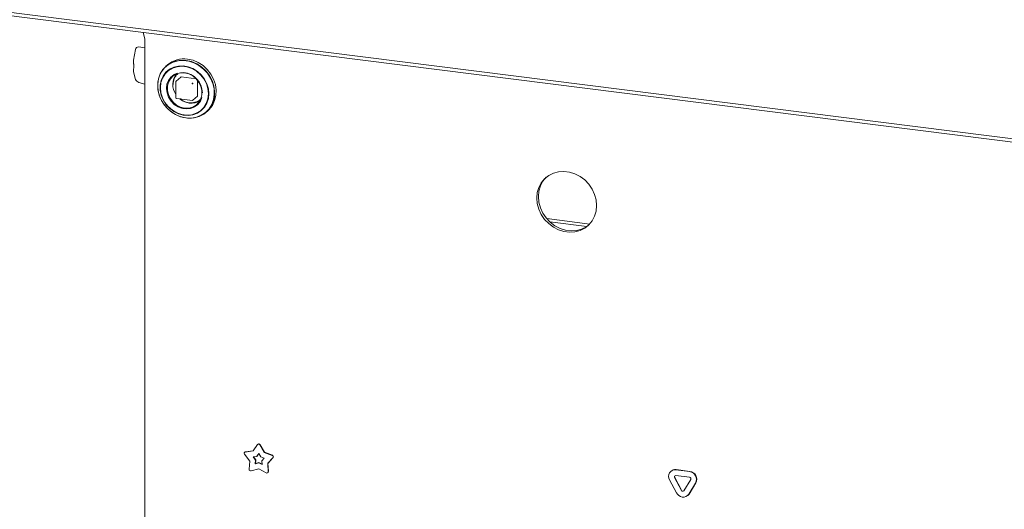
# Paper-space layout 'GMFA Blatt4' of a CAD drawing. Units: millimetres. Extents: x 5 to 415, y 5 to 292.
# Drawn here: x 298 to 324, y 169 to 182 of the extents above; entities that cross this region are included whole.
import ezdxf

# ---------------------------------------------------------------- set-up
doc = ezdxf.new("R2010")
doc.units = ezdxf.units.MM

psp = doc.layouts.new('GMFA Blatt4')

# ---------------------------------------------------------------- linework, layer by layer
at = {"color": 7, "linetype": 'Continuous', "lineweight": 15}
for p, q in [((291.06529, 182.95599), (339.33267, 176.87488)), ((339.38923, 176.77392), (291.12185, 182.85503)), ((301.5136, 181.38875), (301.4701, 181.55128)), ((301.51928, 181.33719), (301.51928, 164.06493)), ((301.27435, 181.10699), (301.2158, 180.83206)), ((301.51928, 181.14725), (301.35667, 181.17418)), ((301.2158, 180.52411), (301.27435, 180.3224)), ((301.22762, 180.62743), (301.22762, 180.70285)), ((302.11263, 180.70211), (302.07254, 180.66676)), ((301.35667, 180.24571), (301.51928, 180.19766)), ((302.33139, 180.26487), (302.33139, 179.84249)), ((302.45843, 180.38413), (302.33681, 180.27687)), ((302.46901, 180.38721), (302.86665, 180.33712)), ((302.90305, 180.29585), (302.90305, 179.89507)), ((302.34539, 179.82662), (302.76446, 179.77382)), ((302.77704, 179.77769), (302.89866, 179.88495)), ((303.13084, 179.46676), (303.17093, 179.50211)), ((312.07151, 176.67223), (313.19814, 176.53028)), ((312.15479, 176.58631), (313.11924, 176.4648)), ((304.36073, 170.57918), (304.47542, 170.74567)), ((304.48615, 170.75638), (304.48049, 170.75139)), ((304.53848, 170.73772), (304.65317, 170.54233)), ((304.54414, 170.74271), (304.65883, 170.54732)), ((304.27036, 170.31024), (304.13507, 170.49313)), ((304.14317, 170.54843), (304.13751, 170.54344)), ((304.15455, 170.55113), (304.36073, 170.57918)), ((304.16021, 170.55612), (304.36394, 170.58383)), ((304.36226, 170.42352), (304.45523, 170.43617)), ((304.42327, 170.34105), (304.36226, 170.42352)), ((304.42893, 170.34604), (304.37076, 170.42468)), ((304.45523, 170.43617), (304.50695, 170.51124)), ((304.46089, 170.44116), (304.45523, 170.43617)), ((304.46089, 170.44116), (304.50797, 170.5095)), ((304.50695, 170.51124), (304.55867, 170.42314)), ((304.55867, 170.42314), (304.65164, 170.38706)), ((304.65164, 170.38706), (304.59063, 170.31996)), ((304.65883, 170.54732), (304.65317, 170.54233)), ((304.65317, 170.54233), (304.85934, 170.46233)), ((304.65883, 170.54732), (304.865, 170.46732)), ((304.87883, 170.39943), (304.74354, 170.25062)), ((304.88449, 170.40442), (304.7492, 170.25561)), ((304.25763, 170.09751), (304.27036, 170.31024)), ((304.41753, 170.24512), (304.42327, 170.34105)), ((304.50695, 170.26923), (304.41753, 170.24512)), ((304.42319, 170.25011), (304.41753, 170.24512)), ((304.42319, 170.25011), (304.42893, 170.34604)), ((304.51261, 170.27422), (304.42319, 170.25011)), ((304.42893, 170.34604), (304.42327, 170.34105)), ((304.51261, 170.27422), (304.50695, 170.26923)), ((304.59637, 170.22259), (304.50695, 170.26923)), ((304.59589, 170.23078), (304.51261, 170.27422)), ((304.59063, 170.31996), (304.59637, 170.22259)), ((304.7492, 170.25561), (304.74354, 170.25062)), ((304.74354, 170.25062), (304.75627, 170.03469)), ((304.7492, 170.25561), (304.76193, 170.03968)), ((304.50695, 170.10718), (304.30865, 170.05372)), ((304.70525, 170.00376), (304.50695, 170.10718)), ((304.74538, 170.00714), (304.75104, 170.01213)), ((315.33201, 170.0503), (315.32635, 170.04531)), ((315.60598, 169.5441), (315.42623, 169.88054)), ((315.61163, 169.54909), (315.43189, 169.88552)), ((315.45864, 170.08387), (315.81812, 170.03858)), ((315.45864, 169.93302), (315.81812, 169.88773)), ((315.46429, 170.08886), (315.82378, 170.04357)), ((315.47636, 169.48501), (315.29662, 169.82144)), ((315.85053, 169.82708), (315.67078, 169.53594)), ((315.98014, 169.73532), (315.8004, 169.44418)), ((315.9858, 169.74031), (315.80606, 169.44917)), ((315.77067, 169.40888), (315.77632, 169.41387)), ((315.80606, 169.44917), (315.77632, 169.41387))]:
    psp.add_line(p, q, dxfattribs=at)
at = {"color": 7, "linetype": 'Continuous', "lineweight": 15, "flags": 128}
for points in [[(302.60169, 180.82101), (302.46007, 180.82522), (302.32357, 180.80202), (302.19712, 180.75225), (302.08529, 180.6777), (301.99212, 180.58107), (301.92099, 180.46585), (301.87446, 180.33621), (301.85421, 180.19683), (301.86098, 180.05274), (301.89452, 179.90917), (301.95362, 179.77129), (302.03614, 179.64409), (302.13911, 179.53217), (302.25879, 179.43956), (302.39087, 179.36963), (302.53056, 179.32489), (302.67283, 179.30697), (302.81252, 179.31651), (302.9446, 179.35316), (303.06428, 179.41561), (303.16725, 179.50158), (303.24977, 179.60799), (303.30887, 179.73098), (303.34241, 179.8661), (303.34918, 180.00848), (303.32893, 180.15296), (303.2824, 180.29433), (303.21127, 180.42747), (303.1181, 180.54758), (303.00627, 180.65031), (302.87982, 180.73194), (302.74332, 180.78954), (302.60169, 180.82101)], [(302.64064, 179.30925), (302.73849, 179.30922), (302.87419, 179.33228), (302.9999, 179.38177), (303.11108, 179.45588), (303.2037, 179.55194), (303.27441, 179.66649), (303.32067, 179.79537), (303.3408, 179.93394), (303.33407, 180.07717), (303.30073, 180.21991), (303.24197, 180.35698), (303.15993, 180.48343), (303.05757, 180.5947), (302.93859, 180.68676), (302.80729, 180.75629), (302.66841, 180.80076), (302.52698, 180.81858), (302.3881, 180.8091), (302.2568, 180.77266), (302.13782, 180.71058), (302.03546, 180.62511), (301.95342, 180.51932), (301.89466, 180.39706), (301.86132, 180.26272), (301.85459, 180.12118), (301.87472, 179.97754), (301.92098, 179.837), (301.99169, 179.70464), (302.08431, 179.58524), (302.19549, 179.48311), (302.3212, 179.40195), (302.4569, 179.3447), (302.59769, 179.31341), (302.59769, 179.31341)], [(303.17093, 179.50211), (303.20733, 179.53693), (303.28985, 179.64334), (303.34895, 179.76633), (303.38249, 179.90145), (303.38926, 180.04383), (303.36902, 180.18831), (303.32248, 180.32968), (303.25135, 180.46282), (303.15819, 180.58293), (303.04636, 180.68566), (302.9199, 180.76729), (302.7834, 180.82489), (302.64178, 180.85636)], [(303.19905, 179.94805), (303.18594, 180.07965), (303.14714, 180.20916), (303.08425, 180.33128), (302.99984, 180.44102), (302.89737, 180.53388), (302.78102, 180.60606), (302.65557, 180.65461), (302.52614, 180.67753), (302.39805, 180.67389), (302.27652, 180.64384), (302.16655, 180.5886), (302.07262, 180.51045), (301.99859, 180.41257), (301.94749, 180.29898), (301.9214, 180.17433), (301.9214, 180.04371), (301.94749, 179.91249), (301.99859, 179.78602), (302.07262, 179.66949), (302.16655, 179.56767), (302.27652, 179.48472), (302.39805, 179.42405), (302.52614, 179.38813), (302.65557, 179.37844), (302.78102, 179.39537), (302.89737, 179.43824), (302.99984, 179.50527), (303.08425, 179.59374), (303.14714, 179.70002), (303.18594, 179.81976), (303.19905, 179.94805)], [(303.18681, 179.94792), (303.17307, 180.08154), (303.13244, 180.21278), (303.06671, 180.33594), (302.97874, 180.44562), (302.87236, 180.53706), (302.75222, 180.60625), (302.62356, 180.65018), (302.49199, 180.66694), (302.36326, 180.65579), (302.24297, 180.61722), (302.13639, 180.55291), (302.04815, 180.46566), (301.98211, 180.35929), (301.94114, 180.23844), (301.92705, 180.10837), (301.94043, 179.97476), (301.98071, 179.84345), (302.04613, 179.72015), (302.13384, 179.61026), (302.24001, 179.51856), (302.36, 179.44905), (302.48858, 179.40478), (302.62015, 179.38766), (302.74896, 179.39845), (302.86939, 179.43667), (302.97619, 179.50067), (303.06469, 179.58763), (303.13104, 179.69378), (303.17235, 179.81448), (303.1868, 179.94447)], [(302.36263, 180.4847), (302.28614, 180.45038), (302.20179, 180.38455), (302.13801, 180.29803), (302.09847, 180.19584), (302.08548, 180.08389), (302.09979, 179.96866), (302.14057, 179.85683), (302.20545, 179.75486), (302.29069, 179.66867), (302.39134, 179.60324), (302.50158, 179.56236), (302.61502, 179.54841), (302.7251, 179.56218), (302.82544, 179.60288), (302.91023, 179.66815), (302.97457, 179.75422), (303.01316, 179.85007)], [(302.56258, 180.49236), (302.67183, 180.46523), (302.77472, 180.41293), (302.86529, 180.33852), (302.93826, 180.2463), (302.9894, 180.14165), (303.01574, 180.03064), (303.01574, 179.91972), (302.9894, 179.81535), (302.93826, 179.72358), (302.86529, 179.64975), (302.77472, 179.59815), (302.67183, 179.57179), (302.56258, 179.57218), (302.45334, 179.59931), (302.35044, 179.65161), (302.25988, 179.72602), (302.1869, 179.81824), (302.13576, 179.92289), (302.10943, 180.0339), (302.10943, 180.14482), (302.13576, 180.24919), (302.1869, 180.34096), (302.25988, 180.41479), (302.35044, 180.46639), (302.45334, 180.49275), (302.56258, 180.49236)], [(313.38033, 177.01441), (313.36696, 177.16162), (313.32727, 177.30719), (313.26264, 177.44616), (313.17526, 177.57379), (313.06811, 177.68575), (312.94482, 177.77822), (312.80962, 177.84805), (312.66709, 177.89286), (312.52209, 177.91112), (312.37956, 177.90223), (312.24435, 177.86647), (312.12107, 177.80506), (312.01391, 177.72011), (311.92653, 177.61449), (311.8619, 177.49181), (311.82222, 177.35624), (311.80884, 177.2124), (311.82222, 177.0652), (311.8619, 176.91963), (311.92653, 176.78066), (312.01391, 176.65303), (312.12107, 176.54107), (312.24435, 176.4486), (312.37956, 176.37877), (312.52209, 176.33396), (312.66709, 176.31569), (312.80962, 176.32459), (312.94482, 176.36035), (313.06811, 176.42175), (313.17526, 176.50671), (313.26264, 176.61233), (313.32727, 176.73501), (313.36696, 176.87058), (313.38033, 177.01441)], [(312.0606, 177.76166), (312.05634, 177.75752), (311.96896, 177.65191), (311.90432, 177.52923), (311.86464, 177.39366), (311.85126, 177.24982), (311.86464, 177.10261), (311.90432, 176.95705), (311.96896, 176.81808), (312.05634, 176.69044), (312.16349, 176.57849), (312.28677, 176.48602), (312.42198, 176.41619), (312.56451, 176.37138), (312.70951, 176.35311), (312.85204, 176.36201), (312.98725, 176.39777), (313.11053, 176.45917), (313.171, 176.50258)]]:
    psp.add_lwpolyline(points, dxfattribs=at)
at = {"color": 7, "linetype": 'Continuous', "lineweight": 15}
for centre, radius, start, end in [((301.314, 181.34065), 0.20531, 359.034569, 13.548438), ((301.35175, 181.09618), 0.07815, 86.395489, 172.045615), ((302.54552, 180.20184), 0.66157, 81.633329, 130.869465), ((302.67561, 180.18288), 0.4276, 137.92395, 216.391421), ((302.48108, 179.95997), 0.54743, 1.412452, 84.203204), ((301.39447, 180.36881), 0.12877, 201.126794, 252.92948), ((302.46712, 180.37401), 0.01334, 81.841587, 130.661207), ((302.79224, 180.20906), 0.0315, 144.930944, 183.593111), ((302.76669, 180.23803), 0.0315, 259.226133, 297.8883), ((302.76409, 180.21019), 0.01713, 40.895791, 82.058156), ((302.76429, 180.20996), 0.01713, 0.761089, 41.923454), ((302.75012, 180.18571), 0.48811, 232.857667, 262.238724), ((302.73886, 180.08734), 0.38913, 261.926212, 306.580429), ((302.76646, 179.78969), 0.016, 262.819244, 311.409622), ((302.88971, 179.89484), 0.01334, 312.158037, 0.977657), ((304.50439, 170.72139), 0.0378, 25.597123, 140.041366), ((304.5095, 170.72559), 0.03864, 26.29437, 127.177996), ((304.16114, 170.51664), 0.03511, 100.81653, 222.036852), ((304.16426, 170.5244), 0.03198, 97.27478, 131.269076), ((304.8463, 170.42382), 0.04066, 323.138827, 71.286005), ((304.85196, 170.42881), 0.04066, 323.138827, 71.286005), ((304.30009, 170.09537), 0.04252, 177.117, 281.605717), ((304.72282, 170.03232), 0.03353, 238.403365, 4.053324), ((304.7286, 170.03693), 0.03345, 312.141831, 4.712827), ((315.43893, 169.91481), 0.17021, 83.350753, 213.268763), ((315.44062, 169.9239), 0.16665, 81.831891, 130.670902), ((315.4547, 169.89921), 0.03404, 83.350753, 213.268763), ((315.46336, 169.90426), 0.03663, 140.352575, 210.767889), ((315.7935, 169.83052), 0.20951, 332.977005, 83.251031), ((315.8132, 169.84612), 0.0419, 332.977005, 83.251031), ((315.79916, 169.83551), 0.20951, 332.977005, 83.251031), ((315.65026, 169.55888), 0.18894, 203.014985, 322.623504), ((315.64076, 169.55888), 0.03779, 203.014985, 322.623504), ((315.64772, 169.56625), 0.03996, 205.430266, 299.701177)]:
    psp.add_arc(centre, radius, start, end, dxfattribs=at)
for points, knots in [([(301.22762, 180.70285), (301.2265, 180.70849), (301.22425, 180.71981), (301.22146, 180.73717), (301.21914, 180.75475), (301.21698, 180.77643), (301.2154, 180.80238), (301.21566, 180.82212), (301.2158, 180.83206)], [0, 0, 0, 0, 0.13548662, 0.27160337, 0.40708999, 0.54320673, 0.7701017, 1, 1, 1, 1]), ([(301.2158, 180.52411), (301.21568, 180.52803), (301.21543, 180.53589), (301.21586, 180.54863), (301.21685, 180.56204), (301.21879, 180.57924), (301.22208, 180.60079), (301.22576, 180.61851), (301.22762, 180.62743)], [0, 0, 0, 0, 0.135486622, 0.271603366, 0.407089988, 0.543206728, 0.7701017, 1, 1, 1, 1]), ([(302.25948, 180.18734), (302.26521, 180.23963), (302.27401, 180.32006), (302.32461, 180.4116), (302.36132, 180.44898), (302.37938, 180.46737)], [0, 0, 0, 0, 0.48560065, 0.74700799, 1, 1, 1, 1]), ([(302.33692, 180.27658), (302.33594, 180.27573), (302.33356, 180.27368), (302.33173, 180.26938), (302.33154, 180.2662), (302.33146, 180.26487)], [0, 0, 0, 0, 0.28816317, 0.70026011, 1, 1, 1, 1]), ([(302.33148, 179.84249), (302.33152, 179.84132), (302.33161, 179.83879), (302.33298, 179.8351), (302.3346, 179.83296), (302.33539, 179.83191)], [0, 0, 0, 0, 0.30192842, 0.6574449, 1, 1, 1, 1]), ([(302.33539, 179.83191), (302.33692, 179.83053), (302.3392, 179.82849), (302.34282, 179.827), (302.34462, 179.82687), (302.34543, 179.82681)], [0, 0, 0, 0, 0.531980704, 0.791010469, 1, 1, 1, 1]), ([(302.97687, 179.80077), (302.97621, 179.80003), (302.95747, 179.77898), (302.909, 179.75064), (302.81289, 179.71057), (302.67801, 179.70169), (302.54585, 179.74598), (302.46602, 179.79322), (302.43975, 179.81873), (302.4351, 179.82326)], [0, 0, 0, 0, 0.0053669, 0.15147637, 0.29454961, 0.56032814, 0.82610667, 0.96917991, 1, 1, 1, 1])]:
    psp.add_open_spline(points, degree=3, knots=knots, dxfattribs=at)

doc.saveas('drawing.dxf')
